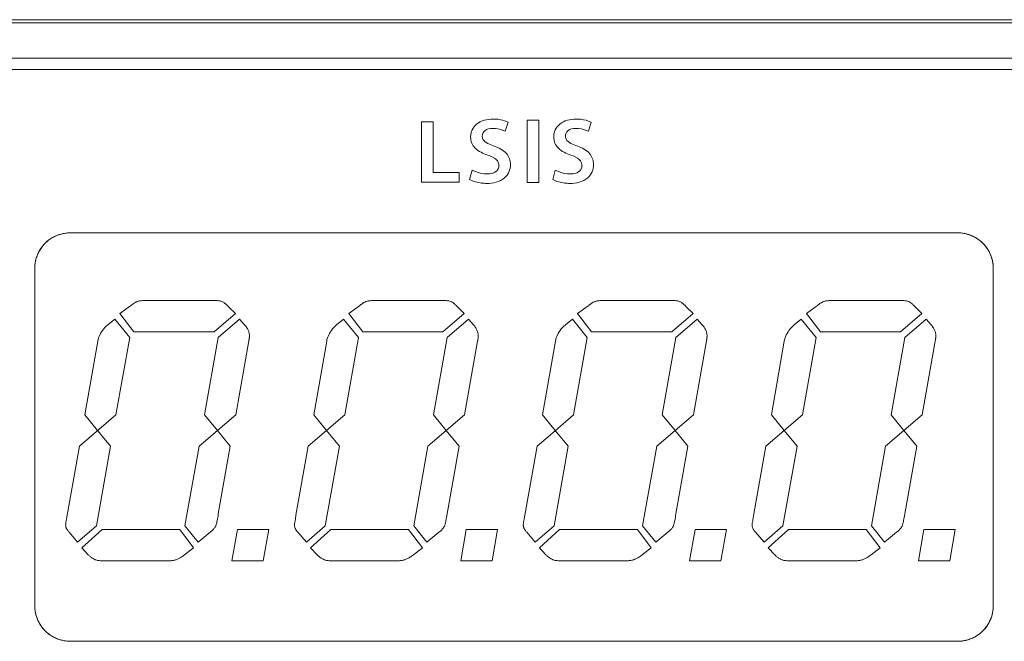
# Model space of a CAD drawing. Units: millimetres. Extents: x -1006 to 7686, y -4849 to 23.
# Drawn here: x -923 to -895, y -4273 to -4256 of the extents above; entities that cross this region are included whole.
import ezdxf

# ---------------------------------------------------------------- set-up
doc = ezdxf.new("R2010")
doc.units = ezdxf.units.MM
doc.header["$LTSCALE"] = 30.734
doc.layers.add('AM_0', color=7, linetype='CONTINUOUS', lineweight=18)

msp = doc.modelspace()

# ---------------------------------------------------------------- linework, layer by layer
at = {"layer": 'AM_0'}
for p, q in [((-957.193, -4255.621), (-881.266, -4255.621)), ((-881.266, -4255.708), (-935.106, -4255.708)), ((-881.193, -4256.708), (-936.106, -4256.708)), ((-882.593, -4257.021), (-934.793, -4257.021)), ((-911.374, -4258.492), (-911.374, -4260.197)), ((-911.051, -4258.492), (-911.374, -4258.492)), ((-911.051, -4259.927), (-911.051, -4258.492)), ((-908.4, -4260.203), (-908.4, -4258.446)), ((-908.4, -4258.446), (-908.076, -4258.446)), ((-908.076, -4258.446), (-908.076, -4260.203)), ((-908.941, -4258.505), (-909.019, -4258.764)), ((-906.6, -4258.505), (-906.678, -4258.764)), ((-910.023, -4260.118), (-909.95, -4259.853)), ((-907.682, -4260.118), (-907.61, -4259.853)), ((-910.317, -4259.927), (-911.051, -4259.927)), ((-910.317, -4260.197), (-910.317, -4259.927)), ((-911.374, -4260.197), (-910.317, -4260.197)), ((-908.076, -4260.203), (-908.4, -4260.203)), ((-921.843, -4261.801), (-921.918, -4261.859)), ((-921.762, -4261.75), (-921.843, -4261.801)), ((-921.677, -4261.707), (-921.762, -4261.75)), ((-921.588, -4261.673), (-921.677, -4261.707)), ((-921.494, -4261.647), (-921.588, -4261.673)), ((-921.397, -4261.63), (-921.494, -4261.647)), ((-921.297, -4261.622), (-921.397, -4261.63)), ((-897.04, -4261.622), (-921.297, -4261.622)), ((-896.271, -4261.622), (-921.271, -4261.622)), ((-896.22, -4261.623), (-897.04, -4261.622)), ((-896.121, -4261.633), (-896.22, -4261.623)), ((-896.025, -4261.652), (-896.121, -4261.633)), ((-895.932, -4261.681), (-896.025, -4261.652)), ((-895.844, -4261.718), (-895.932, -4261.681)), ((-895.76, -4261.762), (-895.844, -4261.718)), ((-895.681, -4261.815), (-895.76, -4261.762)), ((-895.607, -4261.874), (-895.681, -4261.815)), ((-922.106, -4262.07), (-922.154, -4262.152)), ((-922.05, -4261.994), (-922.106, -4262.07)), ((-921.987, -4261.923), (-922.05, -4261.994)), ((-921.918, -4261.859), (-921.987, -4261.923)), ((-895.539, -4261.94), (-895.607, -4261.874)), ((-895.478, -4262.012), (-895.539, -4261.94)), ((-895.424, -4262.09), (-895.478, -4262.012)), ((-895.377, -4262.173), (-895.424, -4262.09)), ((-922.228, -4262.329), (-922.252, -4262.423)), ((-922.195, -4262.238), (-922.228, -4262.329)), ((-922.154, -4262.152), (-922.195, -4262.238)), ((-895.339, -4262.26), (-895.377, -4262.173)), ((-895.308, -4262.352), (-895.339, -4262.26)), ((-895.286, -4262.447), (-895.308, -4262.352)), ((-922.267, -4262.521), (-922.272, -4262.622)), ((-922.272, -4262.622), (-922.272, -4271.976)), ((-922.272, -4262.622), (-922.272, -4272.122)), ((-922.252, -4262.423), (-922.267, -4262.521)), ((-895.274, -4262.546), (-895.286, -4262.447)), ((-895.271, -4262.768), (-895.274, -4262.546)), ((-895.271, -4272.122), (-895.271, -4262.622)), ((-895.271, -4272.122), (-895.271, -4262.768)), ((-919.872, -4263.894), (-919.574, -4263.673)), ((-919.574, -4263.673), (-919.55, -4263.656)), ((-919.55, -4263.656), (-919.528, -4263.641)), ((-919.528, -4263.641), (-919.508, -4263.627)), ((-919.508, -4263.627), (-919.489, -4263.614)), ((-919.489, -4263.614), (-919.472, -4263.603)), ((-919.472, -4263.603), (-919.457, -4263.593)), ((-919.457, -4263.593), (-919.443, -4263.584)), ((-919.443, -4263.584), (-919.431, -4263.577)), ((-919.431, -4263.577), (-919.42, -4263.571)), ((-919.42, -4263.571), (-919.405, -4263.564)), ((-919.405, -4263.564), (-919.389, -4263.557)), ((-919.389, -4263.557), (-919.371, -4263.551)), ((-919.371, -4263.551), (-919.352, -4263.546)), ((-919.352, -4263.546), (-919.331, -4263.541)), ((-919.331, -4263.541), (-919.309, -4263.538)), ((-919.309, -4263.538), (-919.286, -4263.534)), ((-919.286, -4263.534), (-919.261, -4263.532)), ((-919.261, -4263.532), (-919.235, -4263.53)), ((-919.235, -4263.53), (-919.207, -4263.529)), ((-919.207, -4263.529), (-919.179, -4263.529)), ((-919.179, -4263.529), (-917.181, -4263.529)), ((-917.181, -4263.529), (-917.152, -4263.529)), ((-917.152, -4263.529), (-917.124, -4263.531)), ((-917.124, -4263.531), (-917.098, -4263.533)), ((-917.098, -4263.533), (-917.073, -4263.537)), ((-917.073, -4263.537), (-917.049, -4263.541)), ((-917.049, -4263.541), (-917.027, -4263.546)), ((-917.027, -4263.546), (-917.007, -4263.553)), ((-917.007, -4263.553), (-916.988, -4263.56)), ((-916.988, -4263.56), (-916.97, -4263.568)), ((-916.97, -4263.568), (-916.954, -4263.578)), ((-916.954, -4263.578), (-916.94, -4263.588)), ((-916.94, -4263.588), (-916.933, -4263.592)), ((-916.933, -4263.592), (-916.925, -4263.598)), ((-916.925, -4263.598), (-916.917, -4263.606)), ((-916.917, -4263.606), (-916.906, -4263.614)), ((-916.906, -4263.614), (-916.895, -4263.624)), ((-916.895, -4263.624), (-916.882, -4263.635)), ((-916.882, -4263.635), (-916.869, -4263.648)), ((-916.869, -4263.648), (-916.853, -4263.662)), ((-916.853, -4263.662), (-916.837, -4263.677)), ((-916.837, -4263.677), (-916.82, -4263.694)), ((-916.82, -4263.694), (-916.801, -4263.712)), ((-916.801, -4263.712), (-916.617, -4263.894)), ((-913.427, -4263.894), (-913.128, -4263.673)), ((-913.128, -4263.673), (-913.105, -4263.656)), ((-913.105, -4263.656), (-913.083, -4263.641)), ((-913.083, -4263.641), (-913.063, -4263.627)), ((-913.063, -4263.627), (-913.044, -4263.614)), ((-913.044, -4263.614), (-913.027, -4263.603)), ((-913.027, -4263.603), (-913.012, -4263.593)), ((-913.012, -4263.593), (-912.998, -4263.584)), ((-912.998, -4263.584), (-912.986, -4263.577)), ((-912.986, -4263.577), (-912.975, -4263.571)), ((-912.975, -4263.571), (-912.96, -4263.564)), ((-912.96, -4263.564), (-912.943, -4263.557)), ((-912.943, -4263.557), (-912.925, -4263.551)), ((-912.925, -4263.551), (-912.906, -4263.546)), ((-912.906, -4263.546), (-912.885, -4263.541)), ((-912.885, -4263.541), (-912.863, -4263.538)), ((-912.863, -4263.538), (-912.84, -4263.534)), ((-912.84, -4263.534), (-912.815, -4263.532)), ((-912.815, -4263.532), (-912.789, -4263.53)), ((-912.789, -4263.53), (-912.762, -4263.529)), ((-912.762, -4263.529), (-912.734, -4263.529)), ((-912.734, -4263.529), (-910.736, -4263.529)), ((-910.736, -4263.529), (-910.707, -4263.529)), ((-910.707, -4263.529), (-910.679, -4263.531)), ((-910.679, -4263.531), (-910.652, -4263.533)), ((-910.652, -4263.533), (-910.627, -4263.537)), ((-910.627, -4263.537), (-910.604, -4263.541)), ((-910.604, -4263.541), (-910.582, -4263.546)), ((-910.582, -4263.546), (-910.561, -4263.553)), ((-910.561, -4263.553), (-910.542, -4263.56)), ((-910.542, -4263.56), (-910.525, -4263.568)), ((-910.525, -4263.568), (-910.509, -4263.578)), ((-910.509, -4263.578), (-910.488, -4263.592)), ((-910.488, -4263.592), (-910.48, -4263.598)), ((-910.48, -4263.598), (-910.471, -4263.606)), ((-910.471, -4263.606), (-910.461, -4263.614)), ((-910.461, -4263.614), (-910.45, -4263.624)), ((-910.45, -4263.624), (-910.437, -4263.635)), ((-910.437, -4263.635), (-910.423, -4263.648)), ((-910.423, -4263.648), (-910.408, -4263.662)), ((-910.408, -4263.662), (-910.391, -4263.677)), ((-910.391, -4263.677), (-910.374, -4263.694)), ((-910.374, -4263.694), (-910.355, -4263.712)), ((-910.355, -4263.712), (-910.172, -4263.894)), ((-906.981, -4263.894), (-906.683, -4263.673)), ((-906.683, -4263.673), (-906.659, -4263.656)), ((-906.659, -4263.656), (-906.638, -4263.641)), ((-906.638, -4263.641), (-906.617, -4263.627)), ((-906.617, -4263.627), (-906.599, -4263.614)), ((-906.599, -4263.614), (-906.582, -4263.603)), ((-906.582, -4263.603), (-906.566, -4263.593)), ((-906.566, -4263.593), (-906.552, -4263.584)), ((-906.552, -4263.584), (-906.54, -4263.577)), ((-906.54, -4263.577), (-906.53, -4263.571)), ((-906.53, -4263.571), (-906.515, -4263.564)), ((-906.515, -4263.564), (-906.498, -4263.557)), ((-906.498, -4263.557), (-906.48, -4263.551)), ((-906.48, -4263.551), (-906.461, -4263.546)), ((-906.461, -4263.546), (-906.44, -4263.541)), ((-906.44, -4263.541), (-906.418, -4263.538)), ((-906.418, -4263.538), (-906.395, -4263.534)), ((-906.395, -4263.534), (-906.37, -4263.532)), ((-906.37, -4263.532), (-906.344, -4263.53)), ((-906.344, -4263.53), (-906.317, -4263.529)), ((-906.317, -4263.529), (-906.288, -4263.529)), ((-906.288, -4263.529), (-904.291, -4263.529)), ((-904.291, -4263.529), (-904.261, -4263.529)), ((-904.261, -4263.529), (-904.233, -4263.531)), ((-904.233, -4263.531), (-904.207, -4263.533)), ((-904.207, -4263.533), (-904.182, -4263.537)), ((-904.182, -4263.537), (-904.158, -4263.541)), ((-904.158, -4263.541), (-904.136, -4263.546)), ((-904.136, -4263.546), (-904.116, -4263.553)), ((-904.116, -4263.553), (-904.097, -4263.56)), ((-904.097, -4263.56), (-904.079, -4263.568)), ((-904.079, -4263.568), (-904.063, -4263.578)), ((-904.063, -4263.578), (-904.049, -4263.588)), ((-904.049, -4263.588), (-904.042, -4263.592)), ((-904.042, -4263.592), (-904.035, -4263.598)), ((-904.035, -4263.598), (-904.026, -4263.606)), ((-904.026, -4263.606), (-904.016, -4263.614)), ((-904.016, -4263.614), (-904.004, -4263.624)), ((-904.004, -4263.624), (-903.992, -4263.635)), ((-903.992, -4263.635), (-903.978, -4263.648)), ((-903.978, -4263.648), (-903.963, -4263.662)), ((-903.963, -4263.662), (-903.946, -4263.677)), ((-903.946, -4263.677), (-903.928, -4263.694)), ((-903.928, -4263.694), (-903.91, -4263.712)), ((-903.91, -4263.712), (-903.726, -4263.894)), ((-900.535, -4263.894), (-900.288, -4263.712)), ((-900.288, -4263.712), (-900.262, -4263.692)), ((-900.262, -4263.692), (-900.237, -4263.673)), ((-900.237, -4263.673), (-900.214, -4263.656)), ((-900.214, -4263.656), (-900.192, -4263.641)), ((-900.192, -4263.641), (-900.172, -4263.627)), ((-900.172, -4263.627), (-900.153, -4263.614)), ((-900.153, -4263.614), (-900.136, -4263.603)), ((-900.136, -4263.603), (-900.121, -4263.593)), ((-900.121, -4263.593), (-900.107, -4263.584)), ((-900.107, -4263.584), (-900.095, -4263.577)), ((-900.095, -4263.577), (-900.084, -4263.571)), ((-900.084, -4263.571), (-900.069, -4263.564)), ((-900.069, -4263.564), (-900.052, -4263.557)), ((-900.052, -4263.557), (-900.034, -4263.551)), ((-900.034, -4263.551), (-900.015, -4263.546)), ((-900.015, -4263.546), (-899.994, -4263.541)), ((-899.994, -4263.541), (-899.972, -4263.538)), ((-899.972, -4263.538), (-899.949, -4263.534)), ((-899.949, -4263.534), (-899.925, -4263.532)), ((-899.925, -4263.532), (-899.899, -4263.53)), ((-899.899, -4263.53), (-899.871, -4263.529)), ((-899.871, -4263.529), (-899.843, -4263.529)), ((-899.843, -4263.529), (-897.845, -4263.529)), ((-897.845, -4263.529), (-897.816, -4263.529)), ((-897.816, -4263.529), (-897.788, -4263.531)), ((-897.788, -4263.531), (-897.761, -4263.533)), ((-897.761, -4263.533), (-897.736, -4263.537)), ((-897.736, -4263.537), (-897.713, -4263.541)), ((-897.713, -4263.541), (-897.691, -4263.546)), ((-897.691, -4263.546), (-897.67, -4263.553)), ((-897.67, -4263.553), (-897.652, -4263.56)), ((-897.652, -4263.56), (-897.634, -4263.568)), ((-897.634, -4263.568), (-897.618, -4263.578)), ((-897.618, -4263.578), (-897.604, -4263.588)), ((-897.604, -4263.588), (-897.597, -4263.592)), ((-897.597, -4263.592), (-897.59, -4263.598)), ((-897.59, -4263.598), (-897.581, -4263.606)), ((-897.581, -4263.606), (-897.57, -4263.614)), ((-897.57, -4263.614), (-897.559, -4263.624)), ((-897.559, -4263.624), (-897.546, -4263.635)), ((-897.546, -4263.635), (-897.532, -4263.648)), ((-897.532, -4263.648), (-897.517, -4263.662)), ((-897.517, -4263.662), (-897.5, -4263.677)), ((-897.5, -4263.677), (-897.483, -4263.694)), ((-897.483, -4263.694), (-897.464, -4263.712)), ((-897.464, -4263.712), (-897.282, -4263.894)), ((-919.48, -4264.41), (-919.872, -4263.894)), ((-916.617, -4263.894), (-917.219, -4264.41)), ((-913.034, -4264.41), (-913.427, -4263.894)), ((-910.172, -4263.894), (-910.774, -4264.41)), ((-906.589, -4264.41), (-906.981, -4263.894)), ((-903.726, -4263.894), (-904.328, -4264.41)), ((-900.143, -4264.41), (-900.535, -4263.894)), ((-897.282, -4263.894), (-897.883, -4264.41)), ((-920.33, -4264.328), (-920.295, -4264.288)), ((-920.295, -4264.288), (-920.257, -4264.249)), ((-920.257, -4264.249), (-920.216, -4264.211)), ((-920.216, -4264.211), (-920.016, -4264.05)), ((-920.016, -4264.05), (-919.598, -4264.566)), ((-917.101, -4264.566), (-916.5, -4264.05)), ((-916.5, -4264.05), (-916.36, -4264.211)), ((-916.36, -4264.211), (-916.342, -4264.232)), ((-916.342, -4264.232), (-916.325, -4264.254)), ((-916.325, -4264.254), (-916.31, -4264.275)), ((-916.31, -4264.275), (-916.296, -4264.297)), ((-916.296, -4264.297), (-916.283, -4264.318)), ((-916.283, -4264.318), (-916.272, -4264.34)), ((-913.885, -4264.328), (-913.85, -4264.288)), ((-913.85, -4264.288), (-913.811, -4264.249)), ((-913.811, -4264.249), (-913.77, -4264.211)), ((-913.77, -4264.211), (-913.571, -4264.05)), ((-913.571, -4264.05), (-913.153, -4264.566)), ((-910.655, -4264.566), (-910.054, -4264.05)), ((-910.054, -4264.05), (-909.914, -4264.211)), ((-909.914, -4264.211), (-909.897, -4264.232)), ((-909.897, -4264.232), (-909.88, -4264.254)), ((-909.88, -4264.254), (-909.865, -4264.275)), ((-909.865, -4264.275), (-909.851, -4264.297)), ((-909.851, -4264.297), (-909.838, -4264.318)), ((-909.838, -4264.318), (-909.826, -4264.34)), ((-907.44, -4264.328), (-907.405, -4264.288)), ((-907.405, -4264.288), (-907.366, -4264.249)), ((-907.366, -4264.249), (-907.325, -4264.211)), ((-907.325, -4264.211), (-907.126, -4264.05)), ((-907.126, -4264.05), (-906.707, -4264.566)), ((-904.211, -4264.566), (-903.608, -4264.05)), ((-903.608, -4264.05), (-903.469, -4264.211)), ((-903.469, -4264.211), (-903.451, -4264.232)), ((-903.451, -4264.232), (-903.435, -4264.254)), ((-903.435, -4264.254), (-903.419, -4264.275)), ((-903.419, -4264.275), (-903.405, -4264.297)), ((-903.405, -4264.297), (-903.393, -4264.318)), ((-903.393, -4264.318), (-903.381, -4264.34)), ((-900.994, -4264.328), (-900.959, -4264.288)), ((-900.959, -4264.288), (-900.921, -4264.249)), ((-900.921, -4264.249), (-900.879, -4264.211)), ((-900.879, -4264.211), (-900.68, -4264.05)), ((-900.68, -4264.05), (-900.263, -4264.566)), ((-897.765, -4264.566), (-897.163, -4264.05)), ((-897.163, -4264.05), (-897.023, -4264.211)), ((-897.023, -4264.211), (-897.006, -4264.232)), ((-897.006, -4264.232), (-896.989, -4264.254)), ((-896.989, -4264.254), (-896.974, -4264.275)), ((-896.974, -4264.275), (-896.96, -4264.297)), ((-896.96, -4264.297), (-896.947, -4264.318)), ((-896.947, -4264.318), (-896.936, -4264.34)), ((-920.485, -4264.627), (-920.473, -4264.582)), ((-920.473, -4264.582), (-920.457, -4264.538)), ((-920.457, -4264.538), (-920.438, -4264.495)), ((-920.438, -4264.495), (-920.416, -4264.452)), ((-920.416, -4264.452), (-920.391, -4264.41)), ((-920.391, -4264.41), (-920.362, -4264.369)), ((-920.362, -4264.369), (-920.33, -4264.328)), ((-919.598, -4264.566), (-919.985, -4266.75)), ((-917.219, -4264.41), (-919.48, -4264.41)), ((-917.487, -4266.75), (-917.101, -4264.566)), ((-916.272, -4264.34), (-916.261, -4264.361)), ((-916.261, -4264.361), (-916.252, -4264.383)), ((-916.252, -4264.383), (-916.245, -4264.404)), ((-916.245, -4264.404), (-916.238, -4264.426)), ((-916.238, -4264.426), (-916.233, -4264.447)), ((-916.233, -4264.447), (-916.229, -4264.469)), ((-916.23, -4264.589), (-916.231, -4264.6)), ((-916.228, -4264.579), (-916.23, -4264.589)), ((-916.229, -4264.469), (-916.227, -4264.49)), ((-916.227, -4264.569), (-916.228, -4264.579)), ((-916.227, -4264.49), (-916.225, -4264.512)), ((-916.226, -4264.551), (-916.227, -4264.56)), ((-916.227, -4264.56), (-916.227, -4264.569)), ((-916.225, -4264.534), (-916.226, -4264.542)), ((-916.226, -4264.542), (-916.226, -4264.551)), ((-916.225, -4264.512), (-916.225, -4264.526)), ((-916.225, -4264.526), (-916.225, -4264.534)), ((-914.04, -4264.627), (-914.027, -4264.582)), ((-914.027, -4264.582), (-914.011, -4264.538)), ((-914.011, -4264.538), (-913.992, -4264.495)), ((-913.992, -4264.495), (-913.97, -4264.452)), ((-913.97, -4264.452), (-913.945, -4264.41)), ((-913.945, -4264.41), (-913.916, -4264.369)), ((-913.916, -4264.369), (-913.885, -4264.328)), ((-913.153, -4264.566), (-913.539, -4266.75)), ((-910.774, -4264.41), (-913.034, -4264.41)), ((-911.042, -4266.75), (-910.655, -4264.566)), ((-909.826, -4264.34), (-909.816, -4264.361)), ((-909.816, -4264.361), (-909.807, -4264.383)), ((-909.807, -4264.383), (-909.799, -4264.404)), ((-909.799, -4264.404), (-909.793, -4264.426)), ((-909.793, -4264.426), (-909.788, -4264.447)), ((-909.788, -4264.447), (-909.784, -4264.469)), ((-909.785, -4264.589), (-909.786, -4264.6)), ((-909.783, -4264.579), (-909.785, -4264.589)), ((-909.784, -4264.469), (-909.781, -4264.49)), ((-909.782, -4264.569), (-909.783, -4264.579)), ((-909.781, -4264.551), (-909.782, -4264.56)), ((-909.782, -4264.56), (-909.782, -4264.569)), ((-909.781, -4264.49), (-909.78, -4264.512)), ((-909.78, -4264.542), (-909.781, -4264.551)), ((-909.78, -4264.512), (-909.78, -4264.526)), ((-909.78, -4264.526), (-909.78, -4264.534)), ((-909.78, -4264.534), (-909.78, -4264.542)), ((-907.595, -4264.627), (-907.582, -4264.582)), ((-907.582, -4264.582), (-907.566, -4264.538)), ((-907.566, -4264.538), (-907.547, -4264.495)), ((-907.547, -4264.495), (-907.525, -4264.452)), ((-907.525, -4264.452), (-907.5, -4264.41)), ((-907.5, -4264.41), (-907.471, -4264.369)), ((-907.471, -4264.369), (-907.44, -4264.328)), ((-906.707, -4264.566), (-907.094, -4266.75)), ((-904.328, -4264.41), (-906.589, -4264.41)), ((-904.597, -4266.75), (-904.211, -4264.566)), ((-903.381, -4264.34), (-903.371, -4264.361)), ((-903.371, -4264.361), (-903.362, -4264.383)), ((-903.362, -4264.383), (-903.354, -4264.404)), ((-903.354, -4264.404), (-903.348, -4264.426)), ((-903.348, -4264.426), (-903.343, -4264.447)), ((-903.343, -4264.447), (-903.339, -4264.469)), ((-903.339, -4264.589), (-903.34, -4264.6)), ((-903.339, -4264.469), (-903.336, -4264.49)), ((-903.338, -4264.579), (-903.339, -4264.589)), ((-903.337, -4264.569), (-903.338, -4264.579)), ((-903.336, -4264.56), (-903.337, -4264.569)), ((-903.336, -4264.49), (-903.335, -4264.512)), ((-903.335, -4264.551), (-903.336, -4264.56)), ((-903.335, -4264.512), (-903.335, -4264.526)), ((-903.335, -4264.526), (-903.335, -4264.534)), ((-903.335, -4264.534), (-903.335, -4264.542)), ((-903.335, -4264.542), (-903.335, -4264.551)), ((-901.149, -4264.627), (-901.136, -4264.582)), ((-901.136, -4264.582), (-901.121, -4264.538)), ((-901.121, -4264.538), (-901.102, -4264.495)), ((-901.102, -4264.495), (-901.079, -4264.452)), ((-901.079, -4264.452), (-901.054, -4264.41)), ((-901.054, -4264.41), (-901.026, -4264.369)), ((-901.026, -4264.369), (-900.994, -4264.328)), ((-900.263, -4264.566), (-900.648, -4266.75)), ((-897.883, -4264.41), (-900.143, -4264.41)), ((-898.151, -4266.75), (-897.765, -4264.566)), ((-896.936, -4264.34), (-896.926, -4264.361)), ((-896.926, -4264.361), (-896.917, -4264.383)), ((-896.917, -4264.383), (-896.909, -4264.404)), ((-896.909, -4264.404), (-896.903, -4264.426)), ((-896.903, -4264.426), (-896.898, -4264.447)), ((-896.898, -4264.447), (-896.894, -4264.469)), ((-896.894, -4264.589), (-896.895, -4264.6)), ((-896.894, -4264.469), (-896.891, -4264.49)), ((-896.893, -4264.579), (-896.894, -4264.589)), ((-896.892, -4264.569), (-896.893, -4264.579)), ((-896.891, -4264.56), (-896.892, -4264.569)), ((-896.891, -4264.49), (-896.89, -4264.512)), ((-896.89, -4264.542), (-896.891, -4264.551)), ((-896.891, -4264.551), (-896.891, -4264.56)), ((-896.89, -4264.512), (-896.89, -4264.526)), ((-896.89, -4264.526), (-896.89, -4264.534)), ((-896.89, -4264.534), (-896.89, -4264.542)), ((-920.859, -4266.75), (-920.495, -4264.673)), ((-920.495, -4264.673), (-920.485, -4264.627)), ((-916.24, -4264.66), (-916.607, -4266.75)), ((-916.238, -4264.647), (-916.24, -4264.66)), ((-916.236, -4264.635), (-916.238, -4264.647)), ((-916.234, -4264.623), (-916.236, -4264.635)), ((-916.232, -4264.611), (-916.234, -4264.623)), ((-916.231, -4264.6), (-916.232, -4264.611)), ((-914.414, -4266.75), (-914.049, -4264.673)), ((-914.049, -4264.673), (-914.04, -4264.627)), ((-909.797, -4264.673), (-910.162, -4266.75)), ((-909.794, -4264.66), (-909.797, -4264.673)), ((-909.792, -4264.647), (-909.794, -4264.66)), ((-909.791, -4264.635), (-909.792, -4264.647)), ((-909.789, -4264.623), (-909.791, -4264.635)), ((-909.787, -4264.611), (-909.789, -4264.623)), ((-909.786, -4264.6), (-909.787, -4264.611)), ((-907.969, -4266.75), (-907.604, -4264.673)), ((-907.604, -4264.673), (-907.595, -4264.627)), ((-903.349, -4264.66), (-903.716, -4266.75)), ((-903.347, -4264.647), (-903.349, -4264.66)), ((-903.345, -4264.635), (-903.347, -4264.647)), ((-903.343, -4264.623), (-903.345, -4264.635)), ((-903.341, -4264.611), (-903.343, -4264.623)), ((-903.34, -4264.6), (-903.341, -4264.611)), ((-901.523, -4266.75), (-901.158, -4264.673)), ((-901.158, -4264.673), (-901.149, -4264.627)), ((-896.906, -4264.673), (-897.271, -4266.75)), ((-896.904, -4264.66), (-896.906, -4264.673)), ((-896.902, -4264.647), (-896.904, -4264.66)), ((-896.9, -4264.635), (-896.902, -4264.647)), ((-896.898, -4264.623), (-896.9, -4264.635)), ((-896.897, -4264.611), (-896.898, -4264.623)), ((-896.895, -4264.6), (-896.897, -4264.611)), ((-921.015, -4267.631), (-919.985, -4266.75)), ((-920.5, -4267.191), (-920.859, -4266.75)), ((-917.128, -4267.191), (-917.487, -4266.75)), ((-916.607, -4266.75), (-917.128, -4267.191)), ((-913.539, -4266.75), (-914.57, -4267.631)), ((-914.055, -4267.191), (-914.414, -4266.75)), ((-910.683, -4267.191), (-911.042, -4266.75)), ((-910.162, -4266.75), (-910.683, -4267.191)), ((-907.609, -4267.191), (-907.969, -4266.75)), ((-907.615, -4267.196), (-907.094, -4266.75)), ((-904.237, -4267.191), (-904.597, -4266.75)), ((-903.716, -4266.75), (-904.237, -4267.191)), ((-900.648, -4266.75), (-901.679, -4267.631)), ((-901.164, -4267.191), (-901.523, -4266.75)), ((-897.791, -4267.191), (-898.151, -4266.75)), ((-897.271, -4266.75), (-897.791, -4267.191)), ((-920.5, -4267.191), (-920.135, -4267.631)), ((-917.643, -4267.631), (-917.128, -4267.191)), ((-917.128, -4267.191), (-916.763, -4267.631)), ((-914.055, -4267.191), (-913.689, -4267.631)), ((-911.197, -4267.631), (-910.683, -4267.191)), ((-910.683, -4267.191), (-910.317, -4267.631)), ((-908.124, -4267.631), (-907.615, -4267.196)), ((-907.609, -4267.191), (-907.244, -4267.631)), ((-904.753, -4267.631), (-904.237, -4267.191)), ((-904.237, -4267.191), (-903.872, -4267.631)), ((-901.164, -4267.191), (-900.799, -4267.631)), ((-898.306, -4267.631), (-897.791, -4267.191)), ((-897.791, -4267.191), (-897.427, -4267.631)), ((-921.36, -4269.575), (-921.015, -4267.631)), ((-920.135, -4267.631), (-920.532, -4269.87)), ((-918.04, -4269.87), (-917.643, -4267.631)), ((-916.763, -4267.631), (-917.101, -4269.538)), ((-914.915, -4269.575), (-914.57, -4267.631)), ((-913.689, -4267.631), (-914.087, -4269.87)), ((-911.596, -4269.87), (-911.197, -4267.631)), ((-910.317, -4267.631), (-910.672, -4269.635)), ((-908.47, -4269.575), (-908.124, -4267.631)), ((-907.244, -4267.631), (-907.642, -4269.87)), ((-905.149, -4269.87), (-904.753, -4267.631)), ((-903.872, -4267.631), (-904.211, -4269.538)), ((-902.017, -4269.538), (-901.679, -4267.631)), ((-900.799, -4267.631), (-901.196, -4269.87)), ((-898.705, -4269.87), (-898.306, -4267.631)), ((-897.427, -4267.631), (-897.765, -4269.538)), ((-921.377, -4269.673), (-921.36, -4269.575)), ((-917.11, -4269.588), (-917.118, -4269.635)), ((-917.101, -4269.538), (-917.11, -4269.588)), ((-914.931, -4269.673), (-914.915, -4269.575)), ((-908.486, -4269.673), (-908.47, -4269.575)), ((-904.219, -4269.588), (-904.227, -4269.635)), ((-904.211, -4269.538), (-904.219, -4269.588)), ((-902.035, -4269.643), (-902.017, -4269.538)), ((-897.773, -4269.588), (-897.782, -4269.635)), ((-897.765, -4269.538), (-897.773, -4269.588)), ((-921.402, -4269.846), (-921.401, -4269.839)), ((-921.402, -4269.855), (-921.402, -4269.846)), ((-921.401, -4269.868), (-921.402, -4269.855)), ((-921.401, -4269.83), (-921.399, -4269.819)), ((-921.401, -4269.839), (-921.401, -4269.83)), ((-921.399, -4269.819), (-921.397, -4269.805)), ((-921.397, -4269.805), (-921.395, -4269.789)), ((-921.395, -4269.789), (-921.392, -4269.77)), ((-921.392, -4269.77), (-921.385, -4269.726)), ((-921.385, -4269.726), (-921.377, -4269.673)), ((-917.166, -4269.854), (-917.171, -4269.869)), ((-917.16, -4269.834), (-917.166, -4269.854)), ((-917.154, -4269.811), (-917.16, -4269.834)), ((-917.147, -4269.784), (-917.154, -4269.811)), ((-917.141, -4269.753), (-917.147, -4269.784)), ((-917.133, -4269.717), (-917.141, -4269.753)), ((-917.126, -4269.678), (-917.133, -4269.717)), ((-917.118, -4269.635), (-917.126, -4269.678)), ((-914.957, -4269.846), (-914.956, -4269.839)), ((-914.956, -4269.855), (-914.957, -4269.846)), ((-914.956, -4269.839), (-914.955, -4269.83)), ((-914.956, -4269.868), (-914.956, -4269.855)), ((-914.955, -4269.83), (-914.954, -4269.819)), ((-914.954, -4269.819), (-914.952, -4269.805)), ((-914.952, -4269.805), (-914.95, -4269.789)), ((-914.95, -4269.789), (-914.947, -4269.77)), ((-914.947, -4269.77), (-914.94, -4269.726)), ((-914.94, -4269.726), (-914.931, -4269.673)), ((-910.72, -4269.854), (-910.726, -4269.869)), ((-910.715, -4269.834), (-910.72, -4269.854)), ((-910.708, -4269.811), (-910.715, -4269.834)), ((-910.702, -4269.784), (-910.708, -4269.811)), ((-910.695, -4269.753), (-910.702, -4269.784)), ((-910.688, -4269.717), (-910.695, -4269.753)), ((-910.68, -4269.678), (-910.688, -4269.717)), ((-910.672, -4269.635), (-910.68, -4269.678)), ((-908.512, -4269.846), (-908.511, -4269.839)), ((-908.512, -4269.855), (-908.512, -4269.846)), ((-908.511, -4269.868), (-908.512, -4269.855)), ((-908.511, -4269.839), (-908.51, -4269.83)), ((-908.51, -4269.83), (-908.509, -4269.819)), ((-908.509, -4269.819), (-908.507, -4269.805)), ((-908.507, -4269.805), (-908.505, -4269.789)), ((-908.505, -4269.789), (-908.502, -4269.77)), ((-908.502, -4269.77), (-908.495, -4269.726)), ((-908.495, -4269.726), (-908.486, -4269.673)), ((-904.275, -4269.854), (-904.28, -4269.869)), ((-904.269, -4269.834), (-904.275, -4269.854)), ((-904.263, -4269.811), (-904.269, -4269.834)), ((-904.256, -4269.784), (-904.263, -4269.811)), ((-904.25, -4269.753), (-904.256, -4269.784)), ((-904.243, -4269.717), (-904.25, -4269.753)), ((-904.235, -4269.678), (-904.243, -4269.717)), ((-904.227, -4269.635), (-904.235, -4269.678)), ((-902.066, -4269.846), (-902.065, -4269.839)), ((-902.066, -4269.855), (-902.066, -4269.846)), ((-902.065, -4269.868), (-902.066, -4269.855)), ((-902.065, -4269.839), (-902.064, -4269.83)), ((-902.064, -4269.83), (-902.063, -4269.819)), ((-902.063, -4269.819), (-902.061, -4269.805)), ((-902.061, -4269.805), (-902.059, -4269.789)), ((-902.059, -4269.789), (-902.056, -4269.77)), ((-902.056, -4269.77), (-902.049, -4269.726)), ((-902.049, -4269.726), (-902.045, -4269.701)), ((-902.045, -4269.701), (-902.035, -4269.643)), ((-897.829, -4269.854), (-897.835, -4269.869)), ((-897.824, -4269.834), (-897.829, -4269.854)), ((-897.818, -4269.811), (-897.824, -4269.834)), ((-897.811, -4269.784), (-897.818, -4269.811)), ((-897.804, -4269.753), (-897.811, -4269.784)), ((-897.797, -4269.717), (-897.804, -4269.753)), ((-897.79, -4269.678), (-897.797, -4269.717)), ((-897.782, -4269.635), (-897.79, -4269.678)), ((-921.399, -4269.881), (-921.401, -4269.868)), ((-921.396, -4269.894), (-921.399, -4269.881)), ((-921.393, -4269.908), (-921.396, -4269.894)), ((-921.388, -4269.921), (-921.393, -4269.908)), ((-921.383, -4269.935), (-921.388, -4269.921)), ((-921.376, -4269.949), (-921.383, -4269.935)), ((-921.369, -4269.963), (-921.376, -4269.949)), ((-921.361, -4269.978), (-921.369, -4269.963)), ((-921.351, -4269.992), (-921.361, -4269.978)), ((-921.341, -4270.007), (-921.351, -4269.992)), ((-921.33, -4270.022), (-921.341, -4270.007)), ((-921.318, -4270.037), (-921.33, -4270.022)), ((-921.305, -4270.053), (-921.318, -4270.037)), ((-921.064, -4270.327), (-921.305, -4270.053)), ((-920.532, -4269.87), (-921.064, -4270.327)), ((-920.946, -4270.494), (-920.376, -4269.978)), ((-920.376, -4269.978), (-918.186, -4269.978)), ((-918.186, -4269.978), (-917.799, -4270.494)), ((-917.67, -4270.327), (-918.04, -4269.87)), ((-917.332, -4270.053), (-917.67, -4270.327)), ((-917.31, -4270.034), (-917.332, -4270.053)), ((-917.29, -4270.017), (-917.31, -4270.034)), ((-917.271, -4270), (-917.29, -4270.017)), ((-917.254, -4269.983), (-917.271, -4270)), ((-917.238, -4269.967), (-917.254, -4269.983)), ((-917.224, -4269.951), (-917.238, -4269.967)), ((-917.212, -4269.936), (-917.224, -4269.951)), ((-917.2, -4269.922), (-917.212, -4269.936)), ((-917.191, -4269.908), (-917.2, -4269.922)), ((-917.183, -4269.894), (-917.191, -4269.908)), ((-917.176, -4269.881), (-917.183, -4269.894)), ((-917.171, -4269.869), (-917.176, -4269.881)), ((-916.717, -4270.858), (-916.561, -4269.978)), ((-916.561, -4269.978), (-915.68, -4269.978)), ((-915.68, -4269.978), (-915.836, -4270.858)), ((-914.954, -4269.881), (-914.956, -4269.868)), ((-914.951, -4269.894), (-914.954, -4269.881)), ((-914.947, -4269.908), (-914.951, -4269.894)), ((-914.943, -4269.921), (-914.947, -4269.908)), ((-914.937, -4269.935), (-914.943, -4269.921)), ((-914.931, -4269.949), (-914.937, -4269.935)), ((-914.924, -4269.963), (-914.931, -4269.949)), ((-914.915, -4269.978), (-914.924, -4269.963)), ((-914.906, -4269.992), (-914.915, -4269.978)), ((-914.896, -4270.007), (-914.906, -4269.992)), ((-914.885, -4270.022), (-914.896, -4270.007)), ((-914.873, -4270.037), (-914.885, -4270.022)), ((-914.86, -4270.053), (-914.873, -4270.037)), ((-914.618, -4270.327), (-914.86, -4270.053)), ((-914.087, -4269.87), (-914.618, -4270.327)), ((-914.501, -4270.494), (-913.932, -4269.978)), ((-913.932, -4269.978), (-911.74, -4269.978)), ((-911.74, -4269.978), (-911.353, -4270.494)), ((-911.225, -4270.327), (-911.596, -4269.87)), ((-910.887, -4270.053), (-911.225, -4270.327)), ((-910.865, -4270.034), (-910.887, -4270.053)), ((-910.845, -4270.017), (-910.865, -4270.034)), ((-910.826, -4270), (-910.845, -4270.017)), ((-910.809, -4269.983), (-910.826, -4270)), ((-910.793, -4269.967), (-910.809, -4269.983)), ((-910.779, -4269.951), (-910.793, -4269.967)), ((-910.766, -4269.936), (-910.779, -4269.951)), ((-910.755, -4269.922), (-910.766, -4269.936)), ((-910.745, -4269.908), (-910.755, -4269.922)), ((-910.737, -4269.894), (-910.745, -4269.908)), ((-910.731, -4269.881), (-910.737, -4269.894)), ((-910.726, -4269.869), (-910.731, -4269.881)), ((-910.271, -4270.858), (-910.116, -4269.978)), ((-910.116, -4269.978), (-909.235, -4269.978)), ((-909.235, -4269.978), (-909.391, -4270.858)), ((-908.509, -4269.881), (-908.511, -4269.868)), ((-908.506, -4269.894), (-908.509, -4269.881)), ((-908.502, -4269.908), (-908.506, -4269.894)), ((-908.498, -4269.921), (-908.502, -4269.908)), ((-908.492, -4269.935), (-908.498, -4269.921)), ((-908.486, -4269.949), (-908.492, -4269.935)), ((-908.478, -4269.963), (-908.486, -4269.949)), ((-908.47, -4269.978), (-908.478, -4269.963)), ((-908.461, -4269.992), (-908.47, -4269.978)), ((-908.45, -4270.007), (-908.461, -4269.992)), ((-908.439, -4270.022), (-908.45, -4270.007)), ((-908.427, -4270.037), (-908.439, -4270.022)), ((-908.414, -4270.053), (-908.427, -4270.037)), ((-908.173, -4270.327), (-908.414, -4270.053)), ((-907.642, -4269.87), (-908.173, -4270.327)), ((-908.055, -4270.494), (-907.486, -4269.978)), ((-907.486, -4269.978), (-905.294, -4269.978)), ((-905.294, -4269.978), (-904.908, -4270.494)), ((-904.779, -4270.327), (-905.149, -4269.87)), ((-904.441, -4270.053), (-904.779, -4270.327)), ((-904.419, -4270.034), (-904.441, -4270.053)), ((-904.399, -4270.017), (-904.419, -4270.034)), ((-904.381, -4270), (-904.399, -4270.017)), ((-904.363, -4269.983), (-904.381, -4270)), ((-904.348, -4269.967), (-904.363, -4269.983)), ((-904.334, -4269.951), (-904.348, -4269.967)), ((-904.321, -4269.936), (-904.334, -4269.951)), ((-904.31, -4269.922), (-904.321, -4269.936)), ((-904.3, -4269.908), (-904.31, -4269.922)), ((-904.292, -4269.894), (-904.3, -4269.908)), ((-904.285, -4269.881), (-904.292, -4269.894)), ((-904.28, -4269.869), (-904.285, -4269.881)), ((-903.826, -4270.858), (-903.67, -4269.978)), ((-903.67, -4269.978), (-902.789, -4269.978)), ((-902.789, -4269.978), (-902.946, -4270.858)), ((-902.063, -4269.881), (-902.065, -4269.868)), ((-902.06, -4269.894), (-902.063, -4269.881)), ((-902.057, -4269.908), (-902.06, -4269.894)), ((-902.052, -4269.921), (-902.057, -4269.908)), ((-902.046, -4269.935), (-902.052, -4269.921)), ((-902.04, -4269.949), (-902.046, -4269.935)), ((-902.033, -4269.963), (-902.04, -4269.949)), ((-902.025, -4269.978), (-902.033, -4269.963)), ((-902.015, -4269.992), (-902.025, -4269.978)), ((-902.005, -4270.007), (-902.015, -4269.992)), ((-901.994, -4270.022), (-902.005, -4270.007)), ((-901.982, -4270.037), (-901.994, -4270.022)), ((-901.969, -4270.053), (-901.982, -4270.037)), ((-901.727, -4270.327), (-901.969, -4270.053)), ((-901.196, -4269.87), (-901.727, -4270.327)), ((-901.61, -4270.494), (-901.04, -4269.978)), ((-901.04, -4269.978), (-898.849, -4269.978)), ((-898.849, -4269.978), (-898.462, -4270.494)), ((-898.334, -4270.327), (-898.705, -4269.87)), ((-897.996, -4270.053), (-898.334, -4270.327)), ((-897.974, -4270.034), (-897.996, -4270.053)), ((-897.954, -4270.017), (-897.974, -4270.034)), ((-897.935, -4270), (-897.954, -4270.017)), ((-897.918, -4269.983), (-897.935, -4270)), ((-897.902, -4269.967), (-897.918, -4269.983)), ((-897.888, -4269.951), (-897.902, -4269.967)), ((-897.875, -4269.936), (-897.888, -4269.951)), ((-897.864, -4269.922), (-897.875, -4269.936)), ((-897.854, -4269.908), (-897.864, -4269.922)), ((-897.846, -4269.894), (-897.854, -4269.908)), ((-897.84, -4269.881), (-897.846, -4269.894)), ((-897.835, -4269.869), (-897.84, -4269.881)), ((-897.38, -4270.858), (-897.225, -4269.978)), ((-897.225, -4269.978), (-896.344, -4269.978)), ((-896.344, -4269.978), (-896.5, -4270.858)), ((-920.763, -4270.687), (-920.946, -4270.494)), ((-920.749, -4270.7), (-920.763, -4270.687)), ((-918.052, -4270.687), (-918.078, -4270.706)), ((-917.799, -4270.494), (-918.052, -4270.687)), ((-914.318, -4270.687), (-914.501, -4270.494)), ((-914.304, -4270.7), (-914.318, -4270.687)), ((-911.606, -4270.687), (-911.632, -4270.706)), ((-911.353, -4270.494), (-911.606, -4270.687)), ((-907.872, -4270.687), (-908.055, -4270.494)), ((-907.858, -4270.7), (-907.872, -4270.687)), ((-905.161, -4270.687), (-905.187, -4270.706)), ((-904.908, -4270.494), (-905.161, -4270.687)), ((-901.427, -4270.687), (-901.61, -4270.494)), ((-901.413, -4270.7), (-901.427, -4270.687)), ((-898.715, -4270.687), (-898.741, -4270.706)), ((-898.462, -4270.494), (-898.715, -4270.687)), ((-920.735, -4270.713), (-920.749, -4270.7)), ((-920.721, -4270.726), (-920.735, -4270.713)), ((-920.706, -4270.738), (-920.721, -4270.726)), ((-920.691, -4270.749), (-920.706, -4270.738)), ((-920.676, -4270.761), (-920.691, -4270.749)), ((-920.661, -4270.771), (-920.676, -4270.761)), ((-920.645, -4270.782), (-920.661, -4270.771)), ((-920.629, -4270.792), (-920.645, -4270.782)), ((-920.613, -4270.801), (-920.629, -4270.792)), ((-920.596, -4270.81), (-920.613, -4270.801)), ((-920.583, -4270.819), (-920.596, -4270.81)), ((-920.567, -4270.826), (-920.583, -4270.819)), ((-920.549, -4270.833), (-920.567, -4270.826)), ((-920.528, -4270.839), (-920.549, -4270.833)), ((-920.505, -4270.844), (-920.528, -4270.839)), ((-920.481, -4270.848), (-920.505, -4270.844)), ((-920.453, -4270.852), (-920.481, -4270.848)), ((-920.424, -4270.855), (-920.453, -4270.852)), ((-920.392, -4270.857), (-920.424, -4270.855)), ((-920.359, -4270.858), (-920.392, -4270.857)), ((-920.323, -4270.858), (-920.359, -4270.858)), ((-918.556, -4270.858), (-920.323, -4270.858)), ((-918.525, -4270.858), (-918.556, -4270.858)), ((-918.496, -4270.857), (-918.525, -4270.858)), ((-918.468, -4270.856), (-918.496, -4270.857)), ((-918.441, -4270.854), (-918.468, -4270.856)), ((-918.416, -4270.852), (-918.441, -4270.854)), ((-918.392, -4270.849), (-918.416, -4270.852)), ((-918.369, -4270.845), (-918.392, -4270.849)), ((-918.347, -4270.841), (-918.369, -4270.845)), ((-918.327, -4270.837), (-918.347, -4270.841)), ((-918.308, -4270.832), (-918.327, -4270.837)), ((-918.29, -4270.826), (-918.308, -4270.832)), ((-918.273, -4270.82), (-918.29, -4270.826)), ((-918.254, -4270.812), (-918.273, -4270.82)), ((-918.235, -4270.803), (-918.254, -4270.812)), ((-918.215, -4270.793), (-918.235, -4270.803)), ((-918.195, -4270.782), (-918.215, -4270.793)), ((-918.173, -4270.769), (-918.195, -4270.782)), ((-918.15, -4270.755), (-918.173, -4270.769)), ((-918.127, -4270.74), (-918.15, -4270.755)), ((-918.103, -4270.723), (-918.127, -4270.74)), ((-918.078, -4270.706), (-918.103, -4270.723)), ((-915.836, -4270.858), (-916.717, -4270.858)), ((-914.29, -4270.713), (-914.304, -4270.7)), ((-914.276, -4270.726), (-914.29, -4270.713)), ((-914.261, -4270.738), (-914.276, -4270.726)), ((-914.246, -4270.749), (-914.261, -4270.738)), ((-914.231, -4270.761), (-914.246, -4270.749)), ((-914.216, -4270.771), (-914.231, -4270.761)), ((-914.2, -4270.782), (-914.216, -4270.771)), ((-914.184, -4270.792), (-914.2, -4270.782)), ((-914.168, -4270.801), (-914.184, -4270.792)), ((-914.151, -4270.81), (-914.168, -4270.801)), ((-914.138, -4270.819), (-914.151, -4270.81)), ((-914.122, -4270.826), (-914.138, -4270.819)), ((-914.103, -4270.833), (-914.122, -4270.826)), ((-914.083, -4270.839), (-914.103, -4270.833)), ((-914.06, -4270.844), (-914.083, -4270.839)), ((-914.035, -4270.848), (-914.06, -4270.844)), ((-914.008, -4270.852), (-914.035, -4270.848)), ((-913.979, -4270.855), (-914.008, -4270.852)), ((-913.948, -4270.857), (-913.979, -4270.855)), ((-913.914, -4270.858), (-913.948, -4270.857)), ((-913.878, -4270.858), (-913.914, -4270.858)), ((-912.111, -4270.858), (-913.878, -4270.858)), ((-912.08, -4270.858), (-912.111, -4270.858)), ((-912.051, -4270.857), (-912.08, -4270.858)), ((-912.023, -4270.856), (-912.051, -4270.857)), ((-911.996, -4270.854), (-912.023, -4270.856)), ((-911.971, -4270.852), (-911.996, -4270.854)), ((-911.946, -4270.849), (-911.971, -4270.852)), ((-911.923, -4270.845), (-911.946, -4270.849)), ((-911.902, -4270.841), (-911.923, -4270.845)), ((-911.882, -4270.837), (-911.902, -4270.841)), ((-911.863, -4270.832), (-911.882, -4270.837)), ((-911.845, -4270.826), (-911.863, -4270.832)), ((-911.828, -4270.82), (-911.845, -4270.826)), ((-911.809, -4270.812), (-911.828, -4270.82)), ((-911.79, -4270.803), (-911.809, -4270.812)), ((-911.77, -4270.793), (-911.79, -4270.803)), ((-911.749, -4270.782), (-911.77, -4270.793)), ((-911.727, -4270.769), (-911.749, -4270.782)), ((-911.705, -4270.755), (-911.727, -4270.769)), ((-911.681, -4270.74), (-911.705, -4270.755)), ((-911.657, -4270.723), (-911.681, -4270.74)), ((-911.632, -4270.706), (-911.657, -4270.723)), ((-909.391, -4270.858), (-910.271, -4270.858)), ((-907.844, -4270.713), (-907.858, -4270.7)), ((-907.83, -4270.726), (-907.844, -4270.713)), ((-907.815, -4270.738), (-907.83, -4270.726)), ((-907.801, -4270.749), (-907.815, -4270.738)), ((-907.785, -4270.761), (-907.801, -4270.749)), ((-907.77, -4270.771), (-907.785, -4270.761)), ((-907.754, -4270.782), (-907.77, -4270.771)), ((-907.738, -4270.792), (-907.754, -4270.782)), ((-907.722, -4270.801), (-907.738, -4270.792)), ((-907.705, -4270.81), (-907.722, -4270.801)), ((-907.692, -4270.819), (-907.705, -4270.81)), ((-907.676, -4270.826), (-907.692, -4270.819)), ((-907.658, -4270.833), (-907.676, -4270.826)), ((-907.637, -4270.839), (-907.658, -4270.833)), ((-907.615, -4270.844), (-907.637, -4270.839)), ((-907.59, -4270.848), (-907.615, -4270.844)), ((-907.562, -4270.852), (-907.59, -4270.848)), ((-907.533, -4270.855), (-907.562, -4270.852)), ((-907.502, -4270.857), (-907.533, -4270.855)), ((-907.468, -4270.858), (-907.502, -4270.857)), ((-907.432, -4270.858), (-907.468, -4270.858)), ((-905.665, -4270.858), (-907.432, -4270.858)), ((-905.635, -4270.858), (-905.665, -4270.858)), ((-905.605, -4270.857), (-905.635, -4270.858)), ((-905.577, -4270.856), (-905.605, -4270.857)), ((-905.551, -4270.854), (-905.577, -4270.856)), ((-905.525, -4270.852), (-905.551, -4270.854)), ((-905.501, -4270.849), (-905.525, -4270.852)), ((-905.478, -4270.845), (-905.501, -4270.849)), ((-905.457, -4270.841), (-905.478, -4270.845)), ((-905.436, -4270.837), (-905.457, -4270.841)), ((-905.417, -4270.832), (-905.436, -4270.837)), ((-905.4, -4270.826), (-905.417, -4270.832)), ((-905.382, -4270.82), (-905.4, -4270.826)), ((-905.364, -4270.812), (-905.382, -4270.82)), ((-905.345, -4270.803), (-905.364, -4270.812)), ((-905.325, -4270.793), (-905.345, -4270.803)), ((-905.304, -4270.782), (-905.325, -4270.793)), ((-905.282, -4270.769), (-905.304, -4270.782)), ((-905.259, -4270.755), (-905.282, -4270.769)), ((-905.236, -4270.74), (-905.259, -4270.755)), ((-905.212, -4270.723), (-905.236, -4270.74)), ((-905.187, -4270.706), (-905.212, -4270.723)), ((-902.946, -4270.858), (-903.826, -4270.858)), ((-901.399, -4270.713), (-901.413, -4270.7)), ((-901.385, -4270.726), (-901.399, -4270.713)), ((-901.37, -4270.738), (-901.385, -4270.726)), ((-901.355, -4270.749), (-901.37, -4270.738)), ((-901.34, -4270.761), (-901.355, -4270.749)), ((-901.325, -4270.771), (-901.34, -4270.761)), ((-901.309, -4270.782), (-901.325, -4270.771)), ((-901.293, -4270.792), (-901.309, -4270.782)), ((-901.277, -4270.801), (-901.293, -4270.792)), ((-901.261, -4270.81), (-901.277, -4270.801)), ((-901.247, -4270.819), (-901.261, -4270.81)), ((-901.231, -4270.826), (-901.247, -4270.819)), ((-901.213, -4270.833), (-901.231, -4270.826)), ((-901.192, -4270.839), (-901.213, -4270.833)), ((-901.169, -4270.844), (-901.192, -4270.839)), ((-901.145, -4270.848), (-901.169, -4270.844)), ((-901.117, -4270.852), (-901.145, -4270.848)), ((-901.088, -4270.855), (-901.117, -4270.852)), ((-901.057, -4270.857), (-901.088, -4270.855)), ((-901.023, -4270.858), (-901.057, -4270.857)), ((-900.987, -4270.858), (-901.023, -4270.858)), ((-899.22, -4270.858), (-900.987, -4270.858)), ((-899.189, -4270.858), (-899.22, -4270.858)), ((-899.16, -4270.857), (-899.189, -4270.858)), ((-899.132, -4270.856), (-899.16, -4270.857)), ((-899.105, -4270.854), (-899.132, -4270.856)), ((-899.08, -4270.852), (-899.105, -4270.854)), ((-899.056, -4270.849), (-899.08, -4270.852)), ((-899.033, -4270.845), (-899.056, -4270.849)), ((-899.011, -4270.841), (-899.033, -4270.845)), ((-898.991, -4270.837), (-899.011, -4270.841)), ((-898.972, -4270.832), (-898.991, -4270.837)), ((-898.954, -4270.826), (-898.972, -4270.832)), ((-898.937, -4270.82), (-898.954, -4270.826)), ((-898.918, -4270.812), (-898.937, -4270.82)), ((-898.899, -4270.803), (-898.918, -4270.812)), ((-898.879, -4270.793), (-898.899, -4270.803)), ((-898.858, -4270.782), (-898.879, -4270.793)), ((-898.837, -4270.769), (-898.858, -4270.782)), ((-898.814, -4270.755), (-898.837, -4270.769)), ((-898.79, -4270.74), (-898.814, -4270.755)), ((-898.766, -4270.723), (-898.79, -4270.74)), ((-898.741, -4270.706), (-898.766, -4270.723)), ((-896.5, -4270.858), (-897.38, -4270.858)), ((-922.272, -4271.976), (-922.269, -4272.198)), ((-922.269, -4272.198), (-922.257, -4272.296)), ((-922.257, -4272.296), (-922.235, -4272.392)), ((-895.315, -4272.415), (-895.291, -4272.32)), ((-895.291, -4272.32), (-895.276, -4272.222)), ((-895.276, -4272.222), (-895.271, -4272.122)), ((-922.235, -4272.392), (-922.205, -4272.483)), ((-922.205, -4272.483), (-922.166, -4272.571)), ((-922.166, -4272.571), (-922.119, -4272.654)), ((-895.437, -4272.674), (-895.388, -4272.592)), ((-895.388, -4272.592), (-895.347, -4272.506)), ((-895.347, -4272.506), (-895.315, -4272.415)), ((-922.119, -4272.654), (-922.065, -4272.732)), ((-922.065, -4272.732), (-922.004, -4272.804)), ((-922.004, -4272.804), (-921.936, -4272.87)), ((-921.936, -4272.87), (-921.862, -4272.929)), ((-895.7, -4272.943), (-895.625, -4272.885)), ((-895.625, -4272.885), (-895.556, -4272.821)), ((-895.556, -4272.821), (-895.493, -4272.75)), ((-895.493, -4272.75), (-895.437, -4272.674)), ((-921.862, -4272.929), (-921.783, -4272.982)), ((-921.783, -4272.982), (-921.699, -4273.026)), ((-921.699, -4273.026), (-921.61, -4273.063)), ((-921.61, -4273.063), (-921.518, -4273.092)), ((-921.518, -4273.092), (-921.422, -4273.111)), ((-921.422, -4273.111), (-921.322, -4273.121)), ((-921.322, -4273.121), (-920.502, -4273.122)), ((-921.271, -4273.122), (-896.271, -4273.122)), ((-920.502, -4273.122), (-896.246, -4273.122)), ((-896.246, -4273.122), (-896.146, -4273.114)), ((-896.146, -4273.114), (-896.048, -4273.097)), ((-896.048, -4273.097), (-895.955, -4273.071)), ((-895.955, -4273.071), (-895.865, -4273.036)), ((-895.865, -4273.036), (-895.78, -4272.993)), ((-895.78, -4272.993), (-895.7, -4272.943))]:
    msp.add_line(p, q, dxfattribs=at)
for centre, radius, start, end in [((-921.273, -4262.632), 1.007, 119.7642, 127.2618), ((-921.256, -4262.66), 1.04, 112.4101, 119.7765), ((-921.255, -4262.662), 1.042, 105.1045, 112.4249), ((-921.263, -4262.633), 1.011, 97.8045, 105.1187), ((-921.27, -4262.581), 0.96, 91.6034, 97.8028), ((-921.271, -4262.546), 0.924, 90.0021, 91.5748), ((-896.271, -4262.551), 0.929, 86.8675, 89.9916), ((-896.273, -4262.586), 0.964, 82.2646, 86.8593), ((-896.276, -4262.61), 0.988, 80.9787, 82.2788), ((-896.28, -4262.634), 1.013, 74.9965, 80.9608), ((-896.287, -4262.661), 1.041, 67.7476, 75.0013), ((-896.287, -4262.66), 1.039, 60.4636, 67.7621), ((-896.271, -4262.633), 1.008, 53.0314, 60.476), ((-921.261, -4262.622), 1.008, 143.0275, 150.4728), ((-921.302, -4262.59), 0.956, 135.2052, 143.0372), ((-921.305, -4262.59), 0.954, 127.2526, 135.1229), ((-896.24, -4262.591), 0.956, 45.2109, 53.0411), ((-896.239, -4262.589), 0.954, 37.2614, 45.1289), ((-896.281, -4262.621), 1.007, 29.7744, 37.2707), ((-921.264, -4262.63), 1.009, 164.9853, 172.2484), ((-921.233, -4262.638), 1.04, 157.7449, 164.9991), ((-921.234, -4262.637), 1.039, 150.4604, 157.7594), ((-896.309, -4262.637), 1.039, 22.42, 29.7868), ((-896.311, -4262.638), 1.041, 15.1119, 22.4348), ((-896.28, -4262.63), 1.01, 7.8083, 15.126), ((-921.322, -4262.622), 0.95, 172.2335, 179.9506), ((-896.222, -4262.622), 0.951, 0.05, 7.8235), ((-921.319, -4272.121), 0.952, 180.05, 187.8213), ((-921.261, -4272.113), 1.011, 187.806, 195.1209), ((-896.282, -4272.113), 1.011, 344.9946, 352.2536), ((-896.224, -4272.121), 0.952, 352.2386, 359.9508), ((-921.231, -4272.105), 1.042, 195.1067, 202.4273), ((-921.234, -4272.107), 1.039, 202.4125, 209.7791), ((-921.262, -4272.123), 1.007, 209.7668, 217.2648), ((-896.283, -4272.122), 1.008, 323.0391, 330.4851), ((-896.31, -4272.106), 1.04, 330.4728, 337.7713), ((-896.312, -4272.106), 1.042, 337.7569, 345.0085), ((-921.304, -4272.155), 0.954, 217.2555, 225.1274), ((-921.304, -4272.153), 0.956, 225.21, 233.0448), ((-921.272, -4272.111), 1.008, 233.0352, 240.4819), ((-896.27, -4272.113), 1.006, 299.7769, 307.2736), ((-896.238, -4272.154), 0.954, 307.2643, 315.1334), ((-896.241, -4272.154), 0.956, 315.2157, 323.0487), ((-921.256, -4272.083), 1.04, 240.4696, 247.7686), ((-921.255, -4272.082), 1.042, 247.7541, 255.0062), ((-921.262, -4272.108), 1.015, 255.0012, 260.9717), ((-921.266, -4272.132), 0.99, 260.9895, 262.2808), ((-921.269, -4272.156), 0.966, 262.2666, 266.8633), ((-921.271, -4272.191), 0.931, 266.8715, 269.9916), ((-896.271, -4272.201), 0.921, 270.0022, 271.58), ((-896.273, -4272.165), 0.957, 271.6087, 277.8079), ((-896.28, -4272.113), 1.009, 277.8098, 285.1282), ((-896.288, -4272.083), 1.041, 285.1141, 292.4372), ((-896.287, -4272.085), 1.039, 292.4224, 299.7894)]:
    msp.add_arc(centre, radius, start, end, dxfattribs=at)
for points, knots in [([(-909.514, -4259.433), (-909.641, -4259.389), (-909.823, -4259.305), (-909.955, -4259.123), (-909.989, -4259.012), (-909.997, -4258.918), (-909.987, -4258.819), (-909.943, -4258.689), (-909.774, -4258.477), (-909.526, -4258.419), (-909.366, -4258.419)], [0, 0, 0, 0, 0.245778, 0.349312, 0.401397, 0.456596, 0.520596, 0.582446, 0.70655, 1, 1, 1, 1]), ([(-909.366, -4258.419), (-909.321, -4258.419), (-909.176, -4258.426), (-909.031, -4258.46), (-908.941, -4258.505)], [0, 0, 0, 0, 0.308361, 1, 1, 1, 1]), ([(-907.173, -4259.433), (-907.3, -4259.389), (-907.483, -4259.305), (-907.614, -4259.123), (-907.648, -4259.012), (-907.657, -4258.918), (-907.646, -4258.819), (-907.602, -4258.689), (-907.433, -4258.477), (-907.186, -4258.419), (-907.026, -4258.419)], [0, 0, 0, 0, 0.245825, 0.349379, 0.401473, 0.456683, 0.520695, 0.582556, 0.70667, 1, 1, 1, 1]), ([(-907.026, -4258.419), (-906.981, -4258.419), (-906.836, -4258.426), (-906.69, -4258.46), (-906.6, -4258.505)], [0, 0, 0, 0, 0.308691, 1, 1, 1, 1]), ([(-909.373, -4258.681), (-909.451, -4258.681), (-909.597, -4258.705), (-909.666, -4258.839), (-909.666, -4258.893)], [0, 0, 0, 0, 0.592452, 1, 1, 1, 1]), ([(-909.019, -4258.764), (-909.038, -4258.754), (-909.149, -4258.704), (-909.273, -4258.681), (-909.373, -4258.681)], [0, 0, 0, 0, 0.177065, 1, 1, 1, 1]), ([(-907.033, -4258.681), (-907.111, -4258.681), (-907.256, -4258.705), (-907.325, -4258.839), (-907.325, -4258.893)], [0, 0, 0, 0, 0.592334, 1, 1, 1, 1]), ([(-906.678, -4258.764), (-906.697, -4258.754), (-906.809, -4258.704), (-906.933, -4258.681), (-907.033, -4258.681)], [0, 0, 0, 0, 0.177893, 1, 1, 1, 1]), ([(-909.666, -4258.893), (-909.666, -4258.923), (-909.631, -4259.084), (-909.444, -4259.136), (-909.327, -4259.18)], [0, 0, 0, 0, 0.195197, 1, 1, 1, 1]), ([(-907.325, -4258.893), (-907.325, -4258.923), (-907.289, -4259.084), (-907.103, -4259.136), (-906.986, -4259.18)], [0, 0, 0, 0, 0.195434, 1, 1, 1, 1]), ([(-909.327, -4259.18), (-909.201, -4259.228), (-908.962, -4259.335), (-908.87, -4259.591), (-908.87, -4259.702)], [0, 0, 0, 0, 0.548271, 1, 1, 1, 1]), ([(-906.986, -4259.18), (-906.86, -4259.228), (-906.621, -4259.335), (-906.53, -4259.591), (-906.53, -4259.702)], [0, 0, 0, 0, 0.548372, 1, 1, 1, 1]), ([(-909.522, -4259.965), (-909.439, -4259.965), (-909.313, -4259.944), (-909.212, -4259.826), (-909.193, -4259.728), (-909.21, -4259.631), (-909.308, -4259.508), (-909.428, -4259.464), (-909.514, -4259.433)], [0, 0, 0, 0, 0.274047, 0.382584, 0.493385, 0.595142, 0.698451, 1, 1, 1, 1]), ([(-907.182, -4259.965), (-907.099, -4259.965), (-906.973, -4259.944), (-906.872, -4259.826), (-906.853, -4259.728), (-906.869, -4259.631), (-906.968, -4259.508), (-907.088, -4259.464), (-907.173, -4259.433)], [0, 0, 0, 0, 0.274171, 0.382768, 0.493558, 0.595303, 0.698642, 1, 1, 1, 1]), ([(-909.95, -4259.853), (-909.922, -4259.869), (-909.788, -4259.933), (-909.638, -4259.965), (-909.522, -4259.965)], [0, 0, 0, 0, 0.219111, 1, 1, 1, 1]), ([(-908.87, -4259.702), (-908.87, -4259.837), (-909.018, -4260.166), (-909.366, -4260.23), (-909.543, -4260.23)], [0, 0, 0, 0, 0.432188, 1, 1, 1, 1]), ([(-907.61, -4259.853), (-907.582, -4259.869), (-907.448, -4259.933), (-907.298, -4259.965), (-907.182, -4259.965)], [0, 0, 0, 0, 0.219056, 1, 1, 1, 1]), ([(-906.53, -4259.702), (-906.53, -4259.837), (-906.677, -4260.166), (-907.026, -4260.23), (-907.203, -4260.23)], [0, 0, 0, 0, 0.432066, 1, 1, 1, 1]), ([(-909.543, -4260.23), (-909.59, -4260.23), (-909.754, -4260.217), (-909.921, -4260.179), (-910.023, -4260.118)], [0, 0, 0, 0, 0.284247, 1, 1, 1, 1]), ([(-907.203, -4260.23), (-907.25, -4260.23), (-907.414, -4260.217), (-907.581, -4260.18), (-907.682, -4260.118)], [0, 0, 0, 0, 0.284523, 1, 1, 1, 1])]:
    msp.add_open_spline(points, degree=3, knots=knots, dxfattribs=at)

doc.saveas('drawing.dxf')
